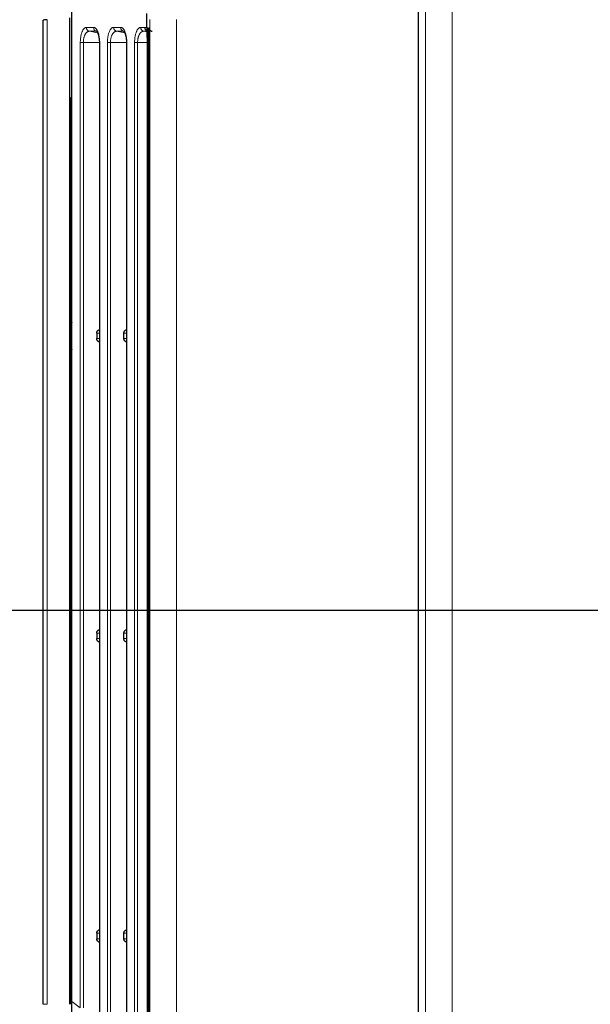
# Model space of a CAD drawing. Units: inches. Extents: x 23.3 to 67.8, y 29.8 to 60.2.
# Drawn here: x 41.2 to 42, y 36 to 37.5 of the extents above; entities that cross this region are included whole.
import ezdxf

# ---------------------------------------------------------------- set-up
doc = ezdxf.new("R2010")
doc.units = ezdxf.units.IN
doc.header["$MEASUREMENT"] = 0
doc.linetypes.add('Continuous__', pattern=[0])
doc.layers.add('1', color=7, linetype='Continuous', lineweight=0)
doc.styles.add('DC_TEXTSTYLE5', font='arial.ttf', dxfattribs={"height": 0.137795})
doc.dimstyles.get("Standard").update_dxf_attribs({"dimtxt": 0.18, "dimasz": 0.18, "dimexe": 0.18, "dimexo": 0.0625, "dimgap": 0.09, "dimtad": 0, "dimtih": 1, "dimtoh": 1, "dimdec": 4, "dimzin": 0, "dimdsep": 46, "dimtxsty": 'Standard', "dimcen": 0.09, "dimadec": 0, "dimazin": 0, "dimtfac": 1, "dimtdec": 4, "dimtofl": 0, "dimtmove": 0, "dimatfit": 3, "dimfxl": 0, "dimtolj": 1, "dimtzin": 0, "dimarcsym": 0})

# ---------------------------------------------------------------- blocks, each defined once
blk = doc.blocks.new('_CLOSED')
at = {"color": 0, "linetype": 'ByBlock', "lineweight": -2}
for p, q in [((-1, 0.166667), (0, 0)), ((-1, 0.166667), (-1, -0.166667)), ((0, 0), (-1, -0.166667)), ((0, 0), (-1, 0))]:
    blk.add_line(p, q, dxfattribs=at)
blk = doc.blocks.new('*D50')
at = {"layer": '1', "color": 0, "linetype": 'Continuous', "lineweight": -2, "ltscale": 0.125}
for p, q in [((46.6564, 39.1513), (40.991, 39.1513)), ((40.991, 36.7222), (40.991, 39.0213)), ((42.8178, 36.5922), (40.991, 36.5922))]:
    blk.add_line(p, q, dxfattribs=at)
at = {"layer": 'Defpoints', "color": 0}
for p in [(40.991, 39.1513), (46.6588, 39.1513), (42.8202, 36.5922)]:
    blk.add_point(p, dxfattribs=at)
at = {"layer": '1', "color": 0, "lineweight": -2, "xscale": 0.13, "yscale": 0.13, "zscale": 0.13}
for p, rotation in [((40.991, 39.1513), 90), ((40.991, 36.5922), 270)]:
    blk.add_blockref('_CLOSED', p, dxfattribs=dict(at, rotation=rotation))
at = {"layer": '1', "color": 0, "lineweight": 0, "insert": (40.8862, 37.8718), "char_height": 0.1378, "attachment_point": 5, "rotation": 90, "style": 'DC_TEXTSTYLE5'}
blk.add_mtext('\\A1;5.118', dxfattribs=at)
blk = doc.blocks.new('*D51')
at = {"layer": '1', "color": 0, "linetype": 'Continuous', "lineweight": -2, "ltscale": 0.125}
for p, q in [((42.7194, 39.545), (40.5424, 39.545)), ((40.5424, 36.7222), (40.5424, 39.415)), ((42.8178, 36.5922), (40.5424, 36.5922))]:
    blk.add_line(p, q, dxfattribs=at)
at = {"layer": 'Defpoints', "color": 0}
for p in [(40.5424, 39.545), (42.7218, 39.545), (42.8202, 36.5922)]:
    blk.add_point(p, dxfattribs=at)
at = {"layer": '1', "color": 0, "lineweight": -2, "xscale": 0.13, "yscale": 0.13, "zscale": 0.13}
for p, rotation in [((40.5424, 39.545), 90), ((40.5424, 36.5922), 270)]:
    blk.add_blockref('_CLOSED', p, dxfattribs=dict(at, rotation=rotation))
at = {"layer": '1', "color": 0, "lineweight": 0, "insert": (40.4376, 38.0686), "char_height": 0.1378, "attachment_point": 5, "rotation": 90, "style": 'DC_TEXTSTYLE5'}
blk.add_mtext('\\A1;5.906', dxfattribs=at)
blk = doc.blocks.new('*D54')
at = {"layer": '1', "color": 0, "linetype": 'Continuous', "lineweight": -2, "ltscale": 0.125}
for p, q in [((47.2705, 40.2163), (40.135, 40.2163)), ((40.135, 40.0863), (40.135, 35.6415)), ((43.7707, 35.5115), (40.135, 35.5115))]:
    blk.add_line(p, q, dxfattribs=at)
at = {"layer": 'Defpoints', "color": 0}
for p in [(47.273, 40.2163), (40.135, 35.5115), (43.7732, 35.5115)]:
    blk.add_point(p, dxfattribs=at)
at = {"layer": '1', "color": 0, "lineweight": -2, "xscale": 0.13, "yscale": 0.13, "zscale": 0.13}
for p, rotation in [((40.135, 40.2163), 90), ((40.135, 35.5115), 270)]:
    blk.add_blockref('_CLOSED', p, dxfattribs=dict(at, rotation=rotation))
at = {"layer": '1', "color": 0, "lineweight": 0, "insert": (40.0302, 37.8639), "char_height": 0.1378, "attachment_point": 5, "rotation": 90, "style": 'DC_TEXTSTYLE5'}
blk.add_mtext('\\A1;9.409', dxfattribs=at)
blk = doc.blocks.new('*D55')
at = {"layer": '1', "color": 0, "linetype": 'Continuous', "lineweight": -2, "ltscale": 0.125}
for p, q in [((42.8178, 36.5922), (40.5424, 36.5922)), ((40.5424, 36.4622), (40.5424, 35.6415)), ((43.7707, 35.5115), (40.5424, 35.5115))]:
    blk.add_line(p, q, dxfattribs=at)
at = {"layer": 'Defpoints', "color": 0}
for p in [(42.8202, 36.5922), (40.5424, 35.5115), (43.7732, 35.5115)]:
    blk.add_point(p, dxfattribs=at)
at = {"layer": '1', "color": 0, "lineweight": -2, "xscale": 0.13, "yscale": 0.13, "zscale": 0.13}
for p, rotation in [((40.5424, 36.5922), 90), ((40.5424, 35.5115), 270)]:
    blk.add_blockref('_CLOSED', p, dxfattribs=dict(at, rotation=rotation))
at = {"layer": '1', "color": 0, "lineweight": 0, "insert": (40.4376, 36.0519), "char_height": 0.1378, "attachment_point": 5, "rotation": 90, "style": 'DC_TEXTSTYLE5'}
blk.add_mtext('\\A1;2.161', dxfattribs=at)

msp = doc.modelspace()

# ---------------------------------------------------------------- linework, layer by layer
at = {"layer": '1', "color": 7, "linetype": 'Continuous__', "lineweight": 30, "ltscale": 0.125}
for p, q in [((41.23262, 36.01744), (41.23262, 39.81075)), ((41.74148, 39.41901), (41.74148, 35.55484)), ((41.1904, 36.0135), (41.1904, 37.45986)), ((41.22967, 36.0135), (41.22967, 37.46331)), ((41.34254, 37.4487), (41.34254, 37.46955)), ((41.2729, 37.42689), (41.2729, 35.98758)), ((41.2729, 37.42689), (41.27333, 37.42689)), ((41.3128, 37.42689), (41.3128, 35.95832)), ((41.3128, 37.42689), (41.31323, 37.42689)), ((41.34297, 37.42689), (41.34297, 35.68279)), ((41.34469, 37.42689), (41.34469, 35.68279)), ((41.3464, 37.42689), (41.3464, 35.68279)), ((41.23119, 37.34618), (41.23163, 37.34618)), ((41.23102, 37.01548), (41.23102, 37.33634)), ((41.23181, 37.33634), (41.23181, 37.01556)), ((41.23102, 37.01548), (41.23087, 37.01547)), ((41.23087, 36.9761), (41.23087, 37.01547)), ((41.23087, 37.01547), (41.23262, 37.01547)), ((41.23102, 37.01548), (41.23181, 37.01556)), ((41.23273, 37.01566), (41.23181, 37.01556)), ((41.26901, 36.99972), (41.26901, 36.99185)), ((41.3089, 36.99185), (41.3089, 36.99972)), ((41.23087, 36.9761), (41.23102, 36.97609)), ((41.23262, 36.9761), (41.23087, 36.9761)), ((41.23102, 36.57454), (41.23102, 36.97609)), ((41.23181, 36.97601), (41.23102, 36.97609)), ((41.23181, 36.97601), (41.23273, 36.97591)), ((41.23181, 36.97601), (41.23181, 36.57462)), ((41.23102, 36.57454), (41.23087, 36.57453)), ((41.23087, 36.53516), (41.23087, 36.57453)), ((41.23087, 36.57453), (41.23262, 36.57453)), ((41.23102, 36.57454), (41.23181, 36.57462)), ((41.23273, 36.57471), (41.23181, 36.57462)), ((41.26901, 36.55878), (41.26901, 36.5509)), ((41.3089, 36.5509), (41.3089, 36.55878)), ((41.23087, 36.53516), (41.23102, 36.53514)), ((41.23262, 36.53516), (41.23087, 36.53516)), ((41.23102, 36.13359), (41.23102, 36.53514)), ((41.23181, 36.53506), (41.23102, 36.53514)), ((41.23181, 36.53506), (41.23273, 36.53497)), ((41.23181, 36.53506), (41.23181, 36.13367)), ((41.23102, 36.13359), (41.23087, 36.13358)), ((41.23087, 36.09421), (41.23087, 36.13358)), ((41.23087, 36.13358), (41.23262, 36.13358)), ((41.23102, 36.13359), (41.23181, 36.13367)), ((41.23273, 36.13377), (41.23181, 36.13367)), ((41.26901, 36.11783), (41.26901, 36.10996)), ((41.3089, 36.10996), (41.3089, 36.11783)), ((41.23087, 36.09421), (41.23102, 36.0942)), ((41.23087, 36.09421), (41.23262, 36.09421)), ((41.23102, 36.0135), (41.23102, 36.0942)), ((41.23181, 36.09412), (41.23102, 36.0942)), ((41.23181, 36.09412), (41.23273, 36.09402)), ((41.23181, 36.09412), (41.23181, 36.0135))]:
    msp.add_line(p, q, dxfattribs=at)
at = {"layer": '1', "color": 7, "linetype": 'Continuous__', "lineweight": 0, "ltscale": 0.125}
for p, q in [((41.79133, 39.46887), (41.79133, 35.55484)), ((41.75211, 35.55484), (41.75211, 39.42965)), ((41.1963, 37.46039), (41.1963, 36.0135)), ((41.3471, 35.64934), (41.3471, 37.46069)), ((41.38646, 37.46069), (41.38646, 35.64934)), ((41.25393, 37.44913), (41.26431, 37.44913)), ((41.29383, 37.44913), (41.3042, 37.44913)), ((41.33372, 37.44913), (41.34001, 37.44913)), ((41.34001, 37.44913), (41.34254, 37.4487)), ((41.34254, 37.44863), (41.34259, 37.44863)), ((41.34259, 37.44863), (41.34266, 37.44769)), ((41.34386, 37.44863), (41.34431, 37.44863)), ((41.34431, 37.44863), (41.34438, 37.44769)), ((41.34558, 37.44863), (41.34602, 37.44863)), ((41.26875, 37.44333), (41.25838, 37.44333)), ((41.25838, 37.44333), (41.27024, 37.44124)), ((41.26875, 37.44332), (41.26875, 37.44333)), ((41.30865, 37.44333), (41.29827, 37.44333)), ((41.29827, 37.44333), (41.31013, 37.44124)), ((41.30865, 37.44332), (41.30865, 37.44333)), ((41.34283, 37.44333), (41.33817, 37.44333)), ((41.33817, 37.44333), (41.34284, 37.4425)), ((41.2449, 36.00843), (41.2449, 37.42689)), ((41.2449, 37.42689), (41.24935, 37.42689)), ((41.2729, 37.42689), (41.24935, 37.42689)), ((41.24935, 37.42689), (41.24935, 36.00843)), ((41.27333, 37.42689), (41.27333, 35.98758)), ((41.2848, 35.97917), (41.2848, 37.42689)), ((41.2848, 37.42689), (41.28925, 37.42689)), ((41.3128, 37.42689), (41.28925, 37.42689)), ((41.28925, 37.42689), (41.28925, 35.97918)), ((41.31323, 37.42689), (41.31323, 35.95832)), ((41.32469, 35.94992), (41.32469, 37.42689)), ((41.32914, 37.42689), (41.32469, 37.42689)), ((41.34297, 37.42689), (41.32914, 37.42689)), ((41.32914, 37.42689), (41.32914, 35.94992)), ((41.34348, 35.68279), (41.34348, 37.42689)), ((41.34348, 37.42689), (41.34469, 37.42689)), ((41.3452, 35.68279), (41.3452, 37.42689)), ((41.3452, 37.42689), (41.3464, 37.42689)), ((41.23181, 37.33634), (41.23102, 37.33634)), ((41.2729, 36.99972), (41.26901, 36.99972)), ((41.3128, 36.99972), (41.3089, 36.99972)), ((41.26901, 36.99185), (41.2729, 36.99185)), ((41.3089, 36.99185), (41.3128, 36.99185)), ((41.2729, 36.55878), (41.26901, 36.55878)), ((41.26901, 36.5509), (41.2729, 36.5509)), ((41.3128, 36.55878), (41.3089, 36.55878)), ((41.3089, 36.5509), (41.3128, 36.5509)), ((41.2729, 36.11783), (41.26901, 36.11783)), ((41.3128, 36.11783), (41.3089, 36.11783)), ((41.26901, 36.10996), (41.2729, 36.10996)), ((41.3089, 36.10996), (41.3128, 36.10996)), ((41.1904, 36.0135), (41.1963, 36.0135)), ((41.23262, 36.01744), (41.2449, 36.00843))]:
    msp.add_line(p, q, dxfattribs=at)
at = {"layer": '1', "color": 7, "linetype": 'Continuous__', "lineweight": 0, "ltscale": 0.125, "flags": 128}
for points in [[(41.34386, 37.44863), (41.34395, 37.4476), (41.34398, 37.44745)], [(41.34558, 37.44863), (41.34567, 37.4476), (41.3457, 37.44745)], [(41.34602, 37.44863), (41.34611, 37.4476), (41.34614, 37.44745)]]:
    msp.add_lwpolyline(points, dxfattribs=at)
at = {"layer": '1', "color": 7, "linetype": 'Continuous__', "lineweight": 0, "ltscale": 0.125}
for centre, start in [((41.25973, 37.44897), 178.45117), ((41.27011, 37.44897), 178.45115), ((41.29963, 37.44897), 178.45117), ((41.31, 37.44897), 178.45115), ((41.33953, 37.44897), 178.45117)]:
    msp.add_arc(centre, 0.0058, start, 256.50145, dxfattribs=at)
at = {"layer": '1', "color": 7, "linetype": 'Continuous__', "lineweight": 30, "ltscale": 0.125}
msp.add_ellipse((41.1963, 37.46038), major_axis=(0.00591, 0.00052), ratio=0.0015155, start_param=1.5706638, end_param=3.1589134, dxfattribs=at)
at = {"layer": '1', "color": 7, "linetype": 'Continuous__', "lineweight": 0, "ltscale": 0.125}
for points in [[(41.2449, 37.42689), (41.24496, 37.42949), (41.24515, 37.43204), (41.24545, 37.43451), (41.24586, 37.43687), (41.24638, 37.43907), (41.24699, 37.4411), (41.24768, 37.44293), (41.24845, 37.44455), (41.24927, 37.44593), (41.25014, 37.44707), (41.25106, 37.44797), (41.252, 37.44861), (41.25296, 37.449), (41.25393, 37.44913)], [(41.26431, 37.44913), (41.26511, 37.44904), (41.26591, 37.44877), (41.2667, 37.44833), (41.26747, 37.44772), (41.26821, 37.44694), (41.26893, 37.44598), (41.26962, 37.44487), (41.27026, 37.4436), (41.27086, 37.44218), (41.27141, 37.44062), (41.2719, 37.43893), (41.27232, 37.43712), (41.27268, 37.4352), (41.27296, 37.4332), (41.27317, 37.43113), (41.27329, 37.42903), (41.27333, 37.42689)], [(41.2848, 37.42689), (41.28486, 37.42949), (41.28504, 37.43204), (41.28535, 37.43451), (41.28576, 37.43687), (41.28627, 37.43907), (41.28688, 37.4411), (41.28758, 37.44293), (41.28834, 37.44455), (41.28916, 37.44593), (41.29004, 37.44707), (41.29096, 37.44797), (41.29189, 37.44861), (41.29285, 37.449), (41.29383, 37.44913)], [(41.3042, 37.44913), (41.30501, 37.44904), (41.30581, 37.44877), (41.30659, 37.44833), (41.30736, 37.44772), (41.30811, 37.44694), (41.30883, 37.44598), (41.30951, 37.44487), (41.31016, 37.4436), (41.31075, 37.44218), (41.3113, 37.44062), (41.31179, 37.43893), (41.31222, 37.43712), (41.31257, 37.4352), (41.31286, 37.4332), (41.31306, 37.43113), (41.31319, 37.42903), (41.31323, 37.42689)], [(41.32469, 37.42689), (41.32476, 37.42949), (41.32494, 37.43204), (41.32524, 37.43451), (41.32566, 37.43687), (41.32617, 37.43907), (41.32678, 37.4411), (41.32747, 37.44293), (41.32824, 37.44455), (41.32906, 37.44593), (41.32993, 37.44707), (41.33085, 37.44797), (41.33179, 37.44861), (41.33275, 37.449), (41.33372, 37.44913)], [(41.34259, 37.44863), (41.34263, 37.44845), (41.34267, 37.44815), (41.34271, 37.44762), (41.34274, 37.44682), (41.34278, 37.44577), (41.34281, 37.44446), (41.34284, 37.44296), (41.34287, 37.44136)], [(41.34431, 37.44863), (41.34435, 37.44845), (41.34438, 37.44815), (41.34442, 37.44762), (41.34446, 37.44682), (41.3445, 37.44577), (41.34453, 37.44446), (41.34456, 37.44296), (41.34459, 37.44136)], [(41.34602, 37.44863), (41.34606, 37.44845), (41.3461, 37.44815), (41.34614, 37.44762), (41.34618, 37.44682), (41.34621, 37.44577), (41.34625, 37.44446), (41.34628, 37.44296), (41.3463, 37.44136)], [(41.25838, 37.44333), (41.25759, 37.4433), (41.25681, 37.44314), (41.25603, 37.44286), (41.25527, 37.44245), (41.25453, 37.44191), (41.25382, 37.44125), (41.25314, 37.44046), (41.25249, 37.43955), (41.25189, 37.43851), (41.25133, 37.43736), (41.25084, 37.43611), (41.2504, 37.43475), (41.25003, 37.43329), (41.24974, 37.43177), (41.24953, 37.43019), (41.24939, 37.42855), (41.24935, 37.42689)], [(41.29827, 37.44333), (41.29749, 37.4433), (41.2967, 37.44314), (41.29593, 37.44286), (41.29517, 37.44245), (41.29443, 37.44191), (41.29372, 37.44125), (41.29304, 37.44046), (41.29239, 37.43955), (41.29178, 37.43851), (41.29123, 37.43736), (41.29073, 37.43611), (41.2903, 37.43475), (41.28993, 37.43329), (41.28963, 37.43177), (41.28942, 37.43019), (41.28929, 37.42855), (41.28925, 37.42689)], [(41.33817, 37.44333), (41.33738, 37.4433), (41.3366, 37.44314), (41.33583, 37.44286), (41.33507, 37.44245), (41.33433, 37.44191), (41.33361, 37.44125), (41.33293, 37.44046), (41.33229, 37.43955), (41.33168, 37.43851), (41.33112, 37.43736), (41.33063, 37.43611), (41.33019, 37.43475), (41.32982, 37.43329), (41.32953, 37.43177), (41.32932, 37.43019), (41.32919, 37.42855), (41.32914, 37.42689)]]:
    msp.add_spline(points, degree=3, dxfattribs=at)
at = {"layer": '1', "color": 7, "linetype": 'Continuous__', "lineweight": 30, "ltscale": 0.125}
for points in [[(41.34439, 37.44333), (41.34348, 37.4436), (41.34263, 37.44404), (41.34188, 37.44464), (41.34122, 37.44536), (41.34069, 37.44621), (41.34031, 37.44713), (41.34008, 37.44812), (41.34001, 37.44913)], [(41.34254, 37.4487), (41.34254, 37.44868), (41.34254, 37.44867), (41.34254, 37.44866), (41.34254, 37.44864), (41.34254, 37.44863)], [(41.34269, 37.44769), (41.34269, 37.4476), (41.34271, 37.44723), (41.34274, 37.44673), (41.34276, 37.44612), (41.34278, 37.44537), (41.34281, 37.44449), (41.34283, 37.4435), (41.34285, 37.44245), (41.34287, 37.44136)], [(41.34348, 37.42689), (41.34348, 37.42934), (41.34349, 37.43175), (41.3435, 37.43409), (41.34352, 37.43633), (41.34354, 37.43846), (41.34356, 37.44045), (41.34359, 37.44227), (41.34362, 37.44388), (41.34366, 37.44529), (41.3437, 37.44647), (41.34373, 37.44741), (41.34378, 37.44808), (41.34382, 37.44849), (41.34386, 37.44863)], [(41.3452, 37.42689), (41.3452, 37.42934), (41.34521, 37.43175), (41.34522, 37.43409), (41.34524, 37.43633), (41.34526, 37.43846), (41.34528, 37.44045), (41.34531, 37.44227), (41.34534, 37.44388), (41.34538, 37.44529), (41.34541, 37.44647), (41.34545, 37.44741), (41.34549, 37.44808), (41.34553, 37.44849), (41.34558, 37.44863)], [(41.34612, 37.44769), (41.34613, 37.4476), (41.34615, 37.44723), (41.34617, 37.44673), (41.3462, 37.44612), (41.34622, 37.44537), (41.34624, 37.44449), (41.34626, 37.4435), (41.34628, 37.44245), (41.3463, 37.44136)], [(41.35033, 37.44302), (41.34984, 37.44311), (41.34937, 37.44327), (41.34893, 37.44351), (41.34852, 37.4438), (41.34813, 37.44412), (41.34777, 37.44445), (41.34743, 37.44481), (41.34712, 37.4452), (41.34685, 37.44561), (41.34663, 37.44603), (41.34647, 37.44644)], [(41.26906, 37.44337), (41.2689, 37.44336), (41.26922, 37.44298), (41.26978, 37.44226), (41.27033, 37.44127), (41.27084, 37.44003), (41.27133, 37.43855), (41.27179, 37.43685), (41.27219, 37.43498), (41.27252, 37.43295), (41.27275, 37.43083), (41.27287, 37.42863), (41.27288, 37.42641)], [(41.30896, 37.44337), (41.30879, 37.44336), (41.30911, 37.44298), (41.30967, 37.44226), (41.31023, 37.44127), (41.31074, 37.44003), (41.31123, 37.43855), (41.31169, 37.43685), (41.31209, 37.43498), (41.31242, 37.43295), (41.31265, 37.43083), (41.31277, 37.42863), (41.31278, 37.42641)], [(41.34287, 37.44136), (41.34289, 37.44), (41.34291, 37.43841), (41.34293, 37.43663), (41.34294, 37.43473), (41.34295, 37.43279), (41.34296, 37.43083), (41.34296, 37.42886), (41.34297, 37.42689)], [(41.34459, 37.44136), (41.34461, 37.44), (41.34463, 37.43841), (41.34465, 37.43663), (41.34466, 37.43473), (41.34467, 37.43279), (41.34468, 37.43083), (41.34468, 37.42886), (41.34469, 37.42689)], [(41.3463, 37.44136), (41.34633, 37.44), (41.34635, 37.43841), (41.34637, 37.43663), (41.34638, 37.43473), (41.34639, 37.43279), (41.34639, 37.43083), (41.3464, 37.42886), (41.3464, 37.42689)], [(41.23102, 37.33634), (41.23102, 37.33744), (41.23102, 37.33853), (41.23102, 37.33959), (41.23103, 37.34061), (41.23104, 37.34157), (41.23105, 37.34247), (41.23107, 37.3433), (41.23108, 37.34403), (41.2311, 37.34467), (41.23111, 37.3452), (41.23113, 37.34563), (41.23115, 37.34593), (41.23117, 37.34612), (41.23119, 37.34618)], [(41.23163, 37.34618), (41.23165, 37.34612), (41.23167, 37.34593), (41.23169, 37.34563), (41.23171, 37.3452), (41.23173, 37.34467), (41.23174, 37.34403), (41.23176, 37.3433), (41.23177, 37.34247), (41.23178, 37.34157), (41.23179, 37.34061), (41.2318, 37.33959), (41.2318, 37.33853), (41.2318, 37.33744), (41.23181, 37.33634)], [(41.26901, 36.99972), (41.2691, 37.0005), (41.26925, 37.00126), (41.26952, 37.00198), (41.26991, 37.00265), (41.27038, 37.00327), (41.27092, 37.00383), (41.27153, 37.0043), (41.2722, 37.00467), (41.2729, 37.00498)], [(41.3089, 36.99972), (41.30899, 37.0005), (41.30915, 37.00126), (41.30942, 37.00198), (41.30981, 37.00265), (41.31028, 37.00327), (41.31082, 37.00383), (41.31143, 37.0043), (41.3121, 37.00467), (41.3128, 37.00498)], [(41.2729, 36.98654), (41.27222, 36.98691), (41.27155, 36.9873), (41.27094, 36.98776), (41.27039, 36.98829), (41.26991, 36.98891), (41.26953, 36.98959), (41.26924, 36.99032), (41.26906, 36.99107), (41.26901, 36.99185)], [(41.3128, 36.98654), (41.31211, 36.98691), (41.31145, 36.9873), (41.31083, 36.98776), (41.31028, 36.98829), (41.30981, 36.98891), (41.30943, 36.98959), (41.30914, 36.99032), (41.30896, 36.99107), (41.3089, 36.99185)], [(41.26901, 36.55878), (41.2691, 36.55956), (41.26925, 36.56031), (41.26952, 36.56103), (41.26991, 36.56171), (41.27038, 36.56233), (41.27092, 36.56288), (41.27153, 36.56335), (41.2722, 36.56372), (41.2729, 36.56404)], [(41.3089, 36.55878), (41.30899, 36.55956), (41.30915, 36.56031), (41.30942, 36.56103), (41.30981, 36.56171), (41.31028, 36.56233), (41.31082, 36.56288), (41.31143, 36.56335), (41.3121, 36.56372), (41.3128, 36.56404)], [(41.2729, 36.54559), (41.27222, 36.54596), (41.27155, 36.54636), (41.27094, 36.54681), (41.27039, 36.54734), (41.26991, 36.54796), (41.26953, 36.54864), (41.26924, 36.54937), (41.26906, 36.55013), (41.26901, 36.5509)], [(41.3128, 36.54559), (41.31211, 36.54596), (41.31145, 36.54636), (41.31083, 36.54681), (41.31028, 36.54734), (41.30981, 36.54796), (41.30943, 36.54864), (41.30914, 36.54937), (41.30896, 36.55013), (41.3089, 36.5509)], [(41.26901, 36.11783), (41.2691, 36.11861), (41.26925, 36.11937), (41.26952, 36.12009), (41.26991, 36.12076), (41.27038, 36.12138), (41.27092, 36.12194), (41.27153, 36.12241), (41.2722, 36.12278), (41.2729, 36.12309)], [(41.3089, 36.11783), (41.30899, 36.11861), (41.30915, 36.11937), (41.30942, 36.12009), (41.30981, 36.12076), (41.31028, 36.12138), (41.31082, 36.12194), (41.31143, 36.12241), (41.3121, 36.12278), (41.3128, 36.12309)], [(41.2729, 36.10465), (41.27222, 36.10502), (41.27155, 36.10541), (41.27094, 36.10587), (41.27039, 36.1064), (41.26991, 36.10702), (41.26953, 36.1077), (41.26924, 36.10843), (41.26906, 36.10918), (41.26901, 36.10996)], [(41.3128, 36.10465), (41.31211, 36.10502), (41.31145, 36.10541), (41.31083, 36.10587), (41.31028, 36.1064), (41.30981, 36.10702), (41.30943, 36.1077), (41.30914, 36.10843), (41.30896, 36.10918), (41.3089, 36.10996)], [(42.26608, 34.98397), (42.01433, 34.98552), (41.84638, 34.9963), (41.70883, 35.02478), (41.58615, 35.07359), (41.4798, 35.14267), (41.39132, 35.23115), (41.32223, 35.33751), (41.27343, 35.46019), (41.24494, 35.59774), (41.23416, 35.76569), (41.23262, 36.01744)]]:
    msp.add_spline(points, degree=3, dxfattribs=at)

# ---------------------------------------------------------------- dimensions: what is measured, and where the dimension line sits
at = {"layer": '1', "color": 7, "linetype": 'Continuous', "lineweight": 0, "ltscale": 0.125}
for base, p1, p2, picture, middle in [((40.13499, 35.51153), (47.273, 40.21626), (43.77318, 35.51153), '*D54', (40.0302, 37.8639)), ((40.54242, 39.545), (42.82024, 36.59224), (42.72181, 39.545), '*D51', (40.43763, 38.06862)), ((40.99095, 39.1513), (42.82024, 36.59224), (46.65882, 39.1513), '*D50', (40.88616, 37.87177)), ((40.54242, 35.51153), (42.82024, 36.59224), (43.77318, 35.51153), '*D55', (40.43763, 36.05189))]:
    dim = msp.add_linear_dim(base=base, p1=p1, p2=p2, angle=90, dimstyle='Standard', override={"dimtxt": 0.137795, "dimasz": 0.13, "dimexe": 0, "dimexo": 0.002461, "dimgap": 0.034449, "dimtad": 2, "dimjust": 0, "dimtih": 0, "dimtoh": 0, "dimdec": 3, "dimlfac": 2, "dimzin": 8, "dimlunit": 2, "dimtxsty": 'DC_TEXTSTYLE5', "dimblk1": 'CLOSED', "dimblk2": 'CLOSED', "dimsah": 1, "dimtol": 0, "dimtfac": 1, "dimtdec": 3, "dimtix": 0, "dimtofl": 1, "dimtmove": 0, "dimfxlon": 0}, dxfattribs=at)
    dim.commit()
    dim.dimension.update_dxf_attribs({"geometry": picture, "text_midpoint": middle})

doc.saveas('drawing.dxf')
